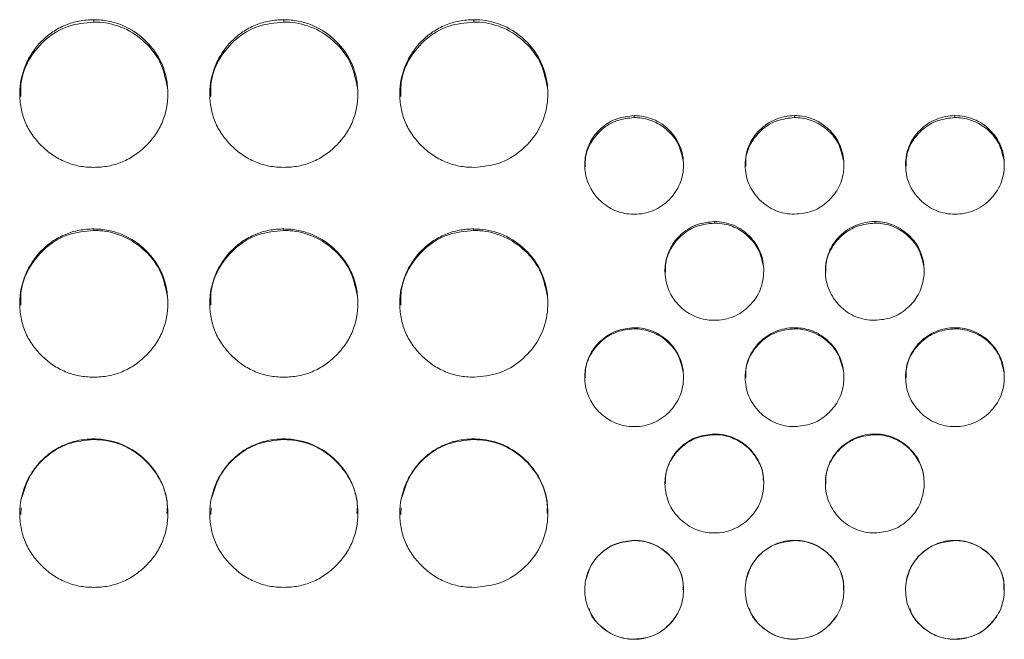
# Model space of a CAD drawing. Units: millimetres. Extents: x 3328 to 3625, y 1837 to 2053.
# Drawn here: x 3398 to 3402, y 1965 to 1967 of the extents above; entities that cross this region are included whole.
import ezdxf

# ---------------------------------------------------------------- set-up
doc = ezdxf.new("R2010")
doc.units = ezdxf.units.MM
doc.layers.add('Греерс', color=7, linetype='Continuous', lineweight=15)

# ---------------------------------------------------------------- blocks, each defined once
blk = doc.blocks.new('ЗВ-150В_спереди')
at = {"layer": 'Греерс', "color": 7, "linetype": 'Continuous', "lineweight": 15}
for p, q in [((-462.05, 180.236), (-462.05, 180.141)), ((-454.35, 180.236), (-454.35, 180.141)), ((-446.65, 180.236), (-446.65, 180.141)), ((-440.15, 176.352), (-440.15, 176.272)), ((-433.65, 176.352), (-433.65, 176.272)), ((-427.15, 176.352), (-427.15, 176.272)), ((-436.9, 172.06), (-436.9, 171.998)), ((-430.4, 172.06), (-430.4, 171.998)), ((-462.05, 171.761), (-462.05, 171.699)), ((-454.35, 171.761), (-454.35, 171.699)), ((-446.65, 171.761), (-446.65, 171.699)), ((-440.15, 167.762), (-440.15, 167.716)), ((-433.65, 167.762), (-433.65, 167.716)), ((-427.15, 167.762), (-427.15, 167.716)), ((-462.05, 163.258), (-462.05, 163.23)), ((-454.35, 163.258), (-454.35, 163.23)), ((-446.65, 163.258), (-446.65, 163.23)), ((-436.9, 163.458), (-436.9, 163.43)), ((-430.4, 163.458), (-430.4, 163.43)), ((-464.997, 160.473), (-465.008, 160.203)), ((-457.297, 160.473), (-457.308, 160.203)), ((-449.597, 160.473), (-449.608, 160.203)), ((-440.15, 159.151), (-440.15, 159.14)), ((-433.65, 159.151), (-433.65, 159.14)), ((-427.15, 159.151), (-427.15, 159.14)), ((-440.15, 155.148), (-440.15, 155.143)), ((-433.65, 155.148), (-433.65, 155.143)), ((-427.15, 155.148), (-427.15, 155.143))]:
    blk.add_line(p, q, dxfattribs=at)
for points, knots in [([(-462.05, 180.236), (-462.249, 180.236), (-462.444, 180.219), (-462.829, 180.148), (-463.02, 180.092), (-463.384, 179.941), (-463.556, 179.848), (-463.88, 179.629), (-464.034, 179.501), (-464.309, 179.223), (-464.432, 179.071), (-464.649, 178.743), (-464.741, 178.568), (-464.965, 178.028), (-465.046, 177.636), (-465.052, 177.052), (-465.035, 176.854), (-464.961, 176.469), (-464.906, 176.283), (-464.756, 175.922), (-464.659, 175.747), (-464.438, 175.424), (-464.312, 175.274), (-464.032, 174.995), (-463.88, 174.869), (-463.557, 174.649), (-463.383, 174.553), (-463.019, 174.4), (-462.831, 174.345), (-462.446, 174.274), (-462.248, 174.257), (-462.05, 174.257)], [0, 0, 0, 0, 0.0625, 0.0625, 0.125, 0.125, 0.1875, 0.1875, 0.25, 0.25, 0.3125, 0.3125, 0.375, 0.375, 0.5, 0.5, 0.5625, 0.5625, 0.625, 0.625, 0.6875, 0.6875, 0.75, 0.75, 0.8125, 0.8125, 0.875, 0.875, 0.9375, 0.9375, 1, 1, 1, 1]), ([(-462.05, 180.141), (-462.404, 180.109), (-463.104, 180.046), (-464.005, 179.498), (-464.654, 178.727), (-465.019, 177.9), (-465.011, 177.348), (-465.008, 177.132)], [0, 0, 0, 0, 0.223669, 0.4417239, 0.649474, 0.863179, 1, 1, 1, 1]), ([(-462.05, 174.257), (-461.851, 174.257), (-461.656, 174.274), (-461.271, 174.346), (-461.079, 174.401), (-460.715, 174.553), (-460.544, 174.647), (-460.22, 174.868), (-460.067, 174.996), (-459.789, 175.274), (-459.662, 175.423), (-459.439, 175.748), (-459.344, 175.921), (-459.122, 176.46), (-459.051, 176.855), (-459.05, 177.442), (-459.067, 177.64), (-459.138, 178.024), (-459.192, 178.21), (-459.342, 178.569), (-459.439, 178.744), (-459.66, 179.067), (-459.785, 179.218), (-460.204, 179.638), (-460.531, 179.86), (-461.08, 180.086), (-461.268, 180.142), (-461.653, 180.217), (-461.852, 180.236), (-462.05, 180.236)], [0, 0, 0, 0, 0.0625, 0.0625, 0.125, 0.125, 0.1875, 0.1875, 0.25, 0.25, 0.3125, 0.3125, 0.375, 0.375, 0.5, 0.5, 0.5625, 0.5625, 0.625, 0.625, 0.6875, 0.6875, 0.75, 0.75, 0.875, 0.875, 0.9375, 0.9375, 1, 1, 1, 1]), ([(-459.072, 177.532), (-459.151, 177.887), (-459.3, 178.55), (-459.958, 179.367), (-460.793, 179.94), (-461.556, 180.129), (-461.97, 180.139), (-462.05, 180.141)], [0, 0, 0, 0, 0.2503423, 0.4681329, 0.7122686, 0.944544, 1, 1, 1, 1]), ([(-454.35, 180.236), (-454.549, 180.236), (-454.744, 180.219), (-455.129, 180.148), (-455.32, 180.092), (-455.684, 179.941), (-455.856, 179.848), (-456.18, 179.629), (-456.334, 179.501), (-456.609, 179.223), (-456.732, 179.071), (-456.949, 178.743), (-457.041, 178.568), (-457.265, 178.028), (-457.346, 177.636), (-457.352, 177.052), (-457.335, 176.854), (-457.261, 176.469), (-457.206, 176.283), (-457.056, 175.922), (-456.959, 175.747), (-456.738, 175.424), (-456.612, 175.274), (-456.332, 174.995), (-456.18, 174.869), (-455.857, 174.649), (-455.683, 174.553), (-455.319, 174.4), (-455.131, 174.345), (-454.746, 174.274), (-454.548, 174.257), (-454.35, 174.257)], [0, 0, 0, 0, 0.0625, 0.0625, 0.125, 0.125, 0.1875, 0.1875, 0.25, 0.25, 0.3125, 0.3125, 0.375, 0.375, 0.5, 0.5, 0.5625, 0.5625, 0.625, 0.625, 0.6875, 0.6875, 0.75, 0.75, 0.8125, 0.8125, 0.875, 0.875, 0.9375, 0.9375, 1, 1, 1, 1]), ([(-454.35, 180.141), (-454.704, 180.109), (-455.404, 180.046), (-456.305, 179.498), (-456.954, 178.727), (-457.319, 177.9), (-457.311, 177.348), (-457.308, 177.132)], [0, 0, 0, 0, 0.223669, 0.441719, 0.649473, 0.863179, 1, 1, 1, 1]), ([(-454.35, 174.257), (-454.151, 174.257), (-453.956, 174.274), (-453.571, 174.346), (-453.379, 174.401), (-453.015, 174.553), (-452.844, 174.647), (-452.52, 174.868), (-452.367, 174.996), (-452.089, 175.274), (-451.962, 175.423), (-451.739, 175.748), (-451.644, 175.921), (-451.422, 176.46), (-451.351, 176.855), (-451.35, 177.442), (-451.367, 177.64), (-451.438, 178.024), (-451.492, 178.21), (-451.642, 178.569), (-451.739, 178.744), (-451.96, 179.067), (-452.085, 179.218), (-452.504, 179.638), (-452.831, 179.86), (-453.38, 180.086), (-453.568, 180.142), (-453.953, 180.217), (-454.152, 180.236), (-454.35, 180.236)], [0, 0, 0, 0, 0.0625, 0.0625, 0.125, 0.125, 0.1875, 0.1875, 0.25, 0.25, 0.3125, 0.3125, 0.375, 0.375, 0.5, 0.5, 0.5625, 0.5625, 0.625, 0.625, 0.6875, 0.6875, 0.75, 0.75, 0.875, 0.875, 0.9375, 0.9375, 1, 1, 1, 1]), ([(-451.372, 177.532), (-451.451, 177.887), (-451.6, 178.55), (-452.258, 179.367), (-453.093, 179.94), (-453.856, 180.129), (-454.27, 180.139), (-454.35, 180.141)], [0, 0, 0, 0, 0.250342, 0.468133, 0.712268, 0.944537, 1, 1, 1, 1]), ([(-446.65, 180.236), (-446.849, 180.236), (-447.044, 180.219), (-447.429, 180.148), (-447.62, 180.092), (-447.984, 179.941), (-448.156, 179.848), (-448.48, 179.629), (-448.634, 179.501), (-448.909, 179.223), (-449.032, 179.071), (-449.249, 178.743), (-449.341, 178.568), (-449.565, 178.028), (-449.646, 177.636), (-449.652, 177.052), (-449.635, 176.854), (-449.561, 176.469), (-449.506, 176.283), (-449.356, 175.922), (-449.259, 175.747), (-449.038, 175.424), (-448.912, 175.274), (-448.632, 174.995), (-448.48, 174.869), (-448.157, 174.649), (-447.983, 174.553), (-447.619, 174.4), (-447.431, 174.345), (-447.046, 174.274), (-446.848, 174.257), (-446.65, 174.257)], [0, 0, 0, 0, 0.0625, 0.0625, 0.125, 0.125, 0.1875, 0.1875, 0.25, 0.25, 0.3125, 0.3125, 0.375, 0.375, 0.5, 0.5, 0.5625, 0.5625, 0.625, 0.625, 0.6875, 0.6875, 0.75, 0.75, 0.8125, 0.8125, 0.875, 0.875, 0.9375, 0.9375, 1, 1, 1, 1]), ([(-446.65, 180.141), (-447.004, 180.109), (-447.704, 180.046), (-448.605, 179.498), (-449.254, 178.727), (-449.619, 177.9), (-449.611, 177.348), (-449.608, 177.132)], [0, 0, 0, 0, 0.223669, 0.441719, 0.649473, 0.863179, 1, 1, 1, 1]), ([(-446.65, 174.257), (-446.301, 174.288), (-445.611, 174.347), (-444.727, 174.891), (-444.03, 175.654), (-443.657, 176.607), (-443.619, 177.655), (-443.91, 178.629), (-444.552, 179.457), (-445.394, 180.034), (-446.156, 180.224), (-446.57, 180.234), (-446.65, 180.236)], [0, 0, 0, 0, 0.110214, 0.218324, 0.321931, 0.436828, 0.537704, 0.654167, 0.755115, 0.867725, 0.974526, 1, 1, 1, 1]), ([(-443.672, 177.532), (-443.751, 177.887), (-443.9, 178.55), (-444.558, 179.367), (-445.393, 179.94), (-446.156, 180.129), (-446.57, 180.139), (-446.65, 180.141)], [0, 0, 0, 0, 0.250342, 0.468132, 0.712262, 0.944537, 1, 1, 1, 1]), ([(-440.15, 176.352), (-440.386, 176.328), (-440.854, 176.279), (-441.459, 175.912), (-441.915, 175.39), (-442.152, 174.754), (-442.168, 174.06), (-441.964, 173.409), (-441.526, 172.862), (-440.961, 172.476), (-440.458, 172.365), (-440.191, 172.361), (-440.15, 172.36)], [0, 0, 0, 0, 0.112349, 0.222681, 0.329394, 0.440392, 0.541176, 0.658835, 0.759509, 0.872258, 0.980492, 1, 1, 1, 1]), ([(-440.15, 176.272), (-440.387, 176.248), (-440.856, 176.199), (-441.464, 175.831), (-441.912, 175.308), (-442.14, 174.759), (-442.131, 174.408), (-442.128, 174.288)], [0, 0, 0, 0, 0.226306, 0.448456, 0.662854, 0.884861, 1, 1, 1, 1]), ([(-440.15, 172.36), (-440.018, 172.36), (-439.887, 172.371), (-439.631, 172.419), (-439.504, 172.456), (-439.261, 172.557), (-439.146, 172.62), (-438.931, 172.768), (-438.828, 172.853), (-438.643, 173.038), (-438.558, 173.138), (-438.409, 173.355), (-438.346, 173.471), (-438.198, 173.83), (-438.151, 174.094), (-438.15, 174.486), (-438.162, 174.618), (-438.209, 174.874), (-438.245, 174.999), (-438.345, 175.238), (-438.41, 175.355), (-438.557, 175.571), (-438.64, 175.672), (-438.919, 175.952), (-439.137, 176.1), (-439.626, 176.302), (-439.885, 176.351), (-440.15, 176.352)], [0, 0, 0, 0, 0.0625, 0.0625, 0.125, 0.125, 0.1875, 0.1875, 0.25, 0.25, 0.3125, 0.3125, 0.375, 0.375, 0.5, 0.5, 0.5625, 0.5625, 0.625, 0.625, 0.6875, 0.6875, 0.75, 0.75, 0.875, 0.875, 1, 1, 1, 1]), ([(-438.167, 174.545), (-438.222, 174.782), (-438.325, 175.224), (-438.768, 175.767), (-439.328, 176.145), (-439.832, 176.265), (-440.102, 176.271), (-440.15, 176.272)], [0, 0, 0, 0, 0.252458, 0.471006, 0.716831, 0.949852, 1, 1, 1, 1]), ([(-433.65, 176.352), (-433.783, 176.351), (-433.913, 176.338), (-434.169, 176.287), (-434.296, 176.249), (-434.539, 176.149), (-434.654, 176.087), (-434.871, 175.942), (-434.974, 175.858), (-435.16, 175.673), (-435.243, 175.573), (-435.391, 175.357), (-435.455, 175.241), (-435.604, 174.881), (-435.651, 174.617), (-435.65, 174.225), (-435.638, 174.093), (-435.591, 173.837), (-435.555, 173.712), (-435.454, 173.473), (-435.39, 173.356), (-435.242, 173.14), (-435.158, 173.039), (-434.879, 172.76), (-434.663, 172.609), (-434.174, 172.405), (-433.915, 172.36), (-433.65, 172.36)], [0, 0, 0, 0, 0.0625, 0.0625, 0.125, 0.125, 0.1875, 0.1875, 0.25, 0.25, 0.3125, 0.3125, 0.375, 0.375, 0.5, 0.5, 0.5625, 0.5625, 0.625, 0.625, 0.6875, 0.6875, 0.75, 0.75, 0.875, 0.875, 1, 1, 1, 1]), ([(-433.65, 176.272), (-433.887, 176.248), (-434.356, 176.199), (-434.964, 175.831), (-435.413, 175.308), (-435.64, 174.759), (-435.631, 174.408), (-435.628, 174.288)], [0, 0, 0, 0, 0.226305, 0.448455, 0.662858, 0.884861, 1, 1, 1, 1]), ([(-433.65, 172.36), (-433.412, 172.381), (-432.947, 172.423), (-432.355, 172.794), (-431.894, 173.306), (-431.652, 173.945), (-431.631, 174.644), (-431.832, 175.294), (-432.264, 175.843), (-432.828, 176.224), (-433.332, 176.345), (-433.602, 176.351), (-433.65, 176.352)], [0, 0, 0, 0, 0.112987, 0.220617, 0.32493, 0.439295, 0.540185, 0.657046, 0.75778, 0.870543, 0.977087, 1, 1, 1, 1]), ([(-431.667, 174.545), (-431.722, 174.782), (-431.825, 175.224), (-432.268, 175.767), (-432.828, 176.145), (-433.332, 176.265), (-433.602, 176.271), (-433.65, 176.272)], [0, 0, 0, 0, 0.252457, 0.471012, 0.716839, 0.949852, 1, 1, 1, 1]), ([(-427.15, 176.352), (-427.283, 176.351), (-427.413, 176.338), (-427.669, 176.287), (-427.796, 176.249), (-428.039, 176.149), (-428.154, 176.087), (-428.371, 175.942), (-428.474, 175.858), (-428.66, 175.673), (-428.743, 175.573), (-428.891, 175.357), (-428.955, 175.241), (-429.104, 174.881), (-429.151, 174.617), (-429.15, 174.225), (-429.138, 174.093), (-429.091, 173.837), (-429.055, 173.712), (-428.954, 173.473), (-428.89, 173.356), (-428.742, 173.14), (-428.658, 173.039), (-428.379, 172.76), (-428.163, 172.609), (-427.674, 172.405), (-427.415, 172.36), (-427.15, 172.36)], [0, 0, 0, 0, 0.0625, 0.0625, 0.125, 0.125, 0.1875, 0.1875, 0.25, 0.25, 0.3125, 0.3125, 0.375, 0.375, 0.5, 0.5, 0.5625, 0.5625, 0.625, 0.625, 0.6875, 0.6875, 0.75, 0.75, 0.875, 0.875, 1, 1, 1, 1]), ([(-427.15, 176.272), (-427.387, 176.248), (-427.856, 176.199), (-428.464, 175.831), (-428.913, 175.308), (-429.14, 174.759), (-429.131, 174.408), (-429.128, 174.288)], [0, 0, 0, 0, 0.2263146, 0.4484552, 0.6628583, 0.884861, 1, 1, 1, 1]), ([(-427.15, 172.36), (-427.018, 172.36), (-426.888, 172.371), (-426.631, 172.419), (-426.504, 172.456), (-426.261, 172.557), (-426.146, 172.62), (-425.931, 172.768), (-425.828, 172.853), (-425.643, 173.038), (-425.558, 173.138), (-425.409, 173.355), (-425.346, 173.471), (-425.198, 173.83), (-425.151, 174.094), (-425.15, 174.486), (-425.162, 174.618), (-425.209, 174.874), (-425.245, 174.999), (-425.345, 175.238), (-425.41, 175.355), (-425.557, 175.571), (-425.64, 175.672), (-425.919, 175.952), (-426.137, 176.1), (-426.626, 176.302), (-426.885, 176.351), (-427.15, 176.352)], [0, 0, 0, 0, 0.0625, 0.0625, 0.125, 0.125, 0.1875, 0.1875, 0.25, 0.25, 0.3125, 0.3125, 0.375, 0.375, 0.5, 0.5, 0.5625, 0.5625, 0.625, 0.625, 0.6875, 0.6875, 0.75, 0.75, 0.875, 0.875, 1, 1, 1, 1]), ([(-425.167, 174.545), (-425.222, 174.782), (-425.325, 175.224), (-425.768, 175.767), (-426.328, 176.145), (-426.832, 176.265), (-427.102, 176.271), (-427.15, 176.272)], [0, 0, 0, 0, 0.252457, 0.471012, 0.716839, 0.949852, 1, 1, 1, 1]), ([(-436.9, 172.06), (-437.136, 172.036), (-437.604, 171.988), (-438.209, 171.62), (-438.665, 171.097), (-438.902, 170.46), (-438.918, 169.764), (-438.714, 169.113), (-438.276, 168.565), (-437.711, 168.178), (-437.208, 168.067), (-436.941, 168.063), (-436.9, 168.062)], [0, 0, 0, 0, 0.112349, 0.222681, 0.329395, 0.440392, 0.541176, 0.658835, 0.759509, 0.872258, 0.980492, 1, 1, 1, 1]), ([(-436.9, 171.998), (-437.137, 171.974), (-437.606, 171.925), (-438.214, 171.556), (-438.663, 171.032), (-438.89, 170.482), (-438.881, 170.13), (-438.878, 170.01)], [0, 0, 0, 0, 0.226305, 0.448455, 0.662858, 0.88486, 1, 1, 1, 1]), ([(-436.9, 168.062), (-436.768, 168.062), (-436.637, 168.073), (-436.381, 168.121), (-436.254, 168.158), (-436.011, 168.259), (-435.896, 168.323), (-435.681, 168.47), (-435.578, 168.556), (-435.393, 168.741), (-435.308, 168.841), (-435.159, 169.058), (-435.096, 169.174), (-434.948, 169.534), (-434.901, 169.799), (-434.9, 170.191), (-434.912, 170.323), (-434.959, 170.58), (-434.995, 170.705), (-435.095, 170.945), (-435.16, 171.062), (-435.307, 171.278), (-435.39, 171.379), (-435.669, 171.66), (-435.887, 171.808), (-436.376, 172.011), (-436.635, 172.06), (-436.9, 172.06)], [0, 0, 0, 0, 0.0625, 0.0625, 0.125, 0.125, 0.1875, 0.1875, 0.25, 0.25, 0.3125, 0.3125, 0.375, 0.375, 0.5, 0.5, 0.5625, 0.5625, 0.625, 0.625, 0.6875, 0.6875, 0.75, 0.75, 0.875, 0.875, 1, 1, 1, 1]), ([(-434.916, 170.266), (-434.972, 170.504), (-435.075, 170.947), (-435.518, 171.492), (-436.078, 171.87), (-436.582, 171.991), (-436.852, 171.997), (-436.9, 171.998)], [0, 0, 0, 0, 0.252875, 0.471301, 0.716988, 0.94988, 1, 1, 1, 1]), ([(-430.4, 172.06), (-430.533, 172.059), (-430.663, 172.046), (-430.919, 171.996), (-431.046, 171.958), (-431.289, 171.857), (-431.404, 171.795), (-431.621, 171.65), (-431.724, 171.565), (-431.91, 171.381), (-431.993, 171.28), (-432.141, 171.063), (-432.205, 170.947), (-432.354, 170.587), (-432.401, 170.322), (-432.4, 169.93), (-432.388, 169.798), (-432.341, 169.541), (-432.305, 169.416), (-432.204, 169.176), (-432.14, 169.059), (-431.992, 168.843), (-431.908, 168.742), (-431.629, 168.462), (-431.413, 168.311), (-430.924, 168.106), (-430.665, 168.062), (-430.4, 168.062)], [0, 0, 0, 0, 0.0625, 0.0625, 0.125, 0.125, 0.1875, 0.1875, 0.25, 0.25, 0.3125, 0.3125, 0.375, 0.375, 0.5, 0.5, 0.5625, 0.5625, 0.625, 0.625, 0.6875, 0.6875, 0.75, 0.75, 0.875, 0.875, 1, 1, 1, 1]), ([(-430.4, 171.998), (-430.637, 171.974), (-431.106, 171.925), (-431.714, 171.556), (-432.163, 171.032), (-432.39, 170.482), (-432.381, 170.13), (-432.378, 170.01)], [0, 0, 0, 0, 0.226314, 0.448455, 0.662858, 0.88486, 1, 1, 1, 1]), ([(-430.4, 168.062), (-430.162, 168.083), (-429.697, 168.125), (-429.105, 168.497), (-428.644, 169.009), (-428.402, 169.649), (-428.381, 170.35), (-428.582, 171), (-429.014, 171.551), (-429.578, 171.932), (-430.082, 172.053), (-430.352, 172.059), (-430.4, 172.06)], [0, 0, 0, 0, 0.112987, 0.220617, 0.32493, 0.439295, 0.540185, 0.657046, 0.75778, 0.870543, 0.977087, 1, 1, 1, 1]), ([(-428.416, 170.266), (-428.472, 170.504), (-428.575, 170.947), (-429.018, 171.492), (-429.578, 171.87), (-430.082, 171.991), (-430.352, 171.997), (-430.4, 171.998)], [0, 0, 0, 0, 0.252876, 0.471309, 0.716997, 0.94988, 1, 1, 1, 1]), ([(-462.05, 171.761), (-462.249, 171.76), (-462.444, 171.743), (-462.829, 171.672), (-463.02, 171.616), (-463.384, 171.465), (-463.556, 171.371), (-463.88, 171.15), (-464.034, 171.023), (-464.309, 170.743), (-464.432, 170.591), (-464.649, 170.262), (-464.741, 170.086), (-464.965, 169.544), (-465.046, 169.15), (-465.052, 168.564), (-465.035, 168.366), (-464.961, 167.98), (-464.906, 167.792), (-464.756, 167.43), (-464.659, 167.255), (-464.438, 166.931), (-464.312, 166.78), (-464.032, 166.501), (-463.88, 166.374), (-463.557, 166.153), (-463.383, 166.057), (-463.019, 165.904), (-462.831, 165.849), (-462.446, 165.777), (-462.248, 165.761), (-462.05, 165.761)], [0, 0, 0, 0, 0.0625, 0.0625, 0.125, 0.125, 0.1875, 0.1875, 0.25, 0.25, 0.3125, 0.3125, 0.375, 0.375, 0.5, 0.5, 0.5625, 0.5625, 0.625, 0.625, 0.6875, 0.6875, 0.75, 0.75, 0.8125, 0.8125, 0.875, 0.875, 0.9375, 0.9375, 1, 1, 1, 1]), ([(-462.05, 171.699), (-462.404, 171.667), (-463.104, 171.604), (-464.005, 171.054), (-464.654, 170.279), (-465.019, 169.449), (-465.011, 168.895), (-465.008, 168.679)], [0, 0, 0, 0, 0.22368, 0.441746, 0.649506, 0.863222, 1, 1, 1, 1]), ([(-462.05, 165.761), (-461.851, 165.761), (-461.656, 165.777), (-461.271, 165.849), (-461.079, 165.905), (-460.715, 166.057), (-460.544, 166.152), (-460.22, 166.374), (-460.067, 166.502), (-459.789, 166.78), (-459.662, 166.93), (-459.439, 167.256), (-459.344, 167.43), (-459.122, 167.97), (-459.051, 168.367), (-459.05, 168.955), (-459.067, 169.154), (-459.138, 169.539), (-459.192, 169.726), (-459.342, 170.087), (-459.439, 170.262), (-459.66, 170.587), (-459.785, 170.738), (-460.204, 171.16), (-460.531, 171.383), (-461.08, 171.61), (-461.268, 171.666), (-461.653, 171.742), (-461.852, 171.76), (-462.05, 171.761)], [0, 0, 0, 0, 0.0625, 0.0625, 0.125, 0.125, 0.1875, 0.1875, 0.25, 0.25, 0.3125, 0.3125, 0.375, 0.375, 0.5, 0.5, 0.5625, 0.5625, 0.625, 0.625, 0.6875, 0.6875, 0.75, 0.75, 0.875, 0.875, 0.9375, 0.9375, 1, 1, 1, 1]), ([(-459.071, 169.076), (-459.15, 169.434), (-459.3, 170.1), (-459.958, 170.922), (-460.793, 171.497), (-461.556, 171.687), (-461.97, 171.698), (-462.05, 171.699)], [0, 0, 0, 0, 0.251022, 0.468614, 0.712529, 0.944594, 1, 1, 1, 1]), ([(-454.35, 171.761), (-454.549, 171.76), (-454.744, 171.743), (-455.129, 171.672), (-455.32, 171.616), (-455.684, 171.465), (-455.856, 171.371), (-456.18, 171.15), (-456.334, 171.023), (-456.609, 170.743), (-456.732, 170.591), (-456.949, 170.262), (-457.041, 170.086), (-457.265, 169.544), (-457.346, 169.15), (-457.352, 168.564), (-457.335, 168.366), (-457.261, 167.98), (-457.206, 167.792), (-457.056, 167.43), (-456.959, 167.255), (-456.738, 166.931), (-456.612, 166.78), (-456.332, 166.501), (-456.18, 166.374), (-455.857, 166.153), (-455.683, 166.057), (-455.319, 165.904), (-455.131, 165.849), (-454.746, 165.777), (-454.548, 165.761), (-454.35, 165.761)], [0, 0, 0, 0, 0.0625, 0.0625, 0.125, 0.125, 0.1875, 0.1875, 0.25, 0.25, 0.3125, 0.3125, 0.375, 0.375, 0.5, 0.5, 0.5625, 0.5625, 0.625, 0.625, 0.6875, 0.6875, 0.75, 0.75, 0.8125, 0.8125, 0.875, 0.875, 0.9375, 0.9375, 1, 1, 1, 1]), ([(-454.35, 171.699), (-454.704, 171.667), (-455.404, 171.604), (-456.305, 171.054), (-456.954, 170.279), (-457.319, 169.449), (-457.311, 168.895), (-457.308, 168.679)], [0, 0, 0, 0, 0.22368, 0.441741, 0.649506, 0.863222, 1, 1, 1, 1]), ([(-454.35, 165.761), (-454.151, 165.761), (-453.956, 165.777), (-453.571, 165.849), (-453.379, 165.905), (-453.015, 166.057), (-452.844, 166.152), (-452.52, 166.374), (-452.367, 166.502), (-452.089, 166.78), (-451.962, 166.93), (-451.739, 167.256), (-451.644, 167.43), (-451.422, 167.97), (-451.351, 168.367), (-451.35, 168.955), (-451.367, 169.154), (-451.438, 169.539), (-451.492, 169.726), (-451.642, 170.087), (-451.739, 170.262), (-451.96, 170.587), (-452.085, 170.738), (-452.504, 171.16), (-452.831, 171.383), (-453.38, 171.61), (-453.568, 171.666), (-453.953, 171.742), (-454.152, 171.76), (-454.35, 171.761)], [0, 0, 0, 0, 0.0625, 0.0625, 0.125, 0.125, 0.1875, 0.1875, 0.25, 0.25, 0.3125, 0.3125, 0.375, 0.375, 0.5, 0.5, 0.5625, 0.5625, 0.625, 0.625, 0.6875, 0.6875, 0.75, 0.75, 0.875, 0.875, 0.9375, 0.9375, 1, 1, 1, 1]), ([(-451.371, 169.076), (-451.45, 169.434), (-451.6, 170.1), (-452.258, 170.922), (-453.093, 171.497), (-453.856, 171.687), (-454.27, 171.698), (-454.35, 171.699)], [0, 0, 0, 0, 0.251022, 0.468614, 0.712529, 0.944587, 1, 1, 1, 1]), ([(-446.65, 171.761), (-446.849, 171.76), (-447.044, 171.743), (-447.429, 171.672), (-447.62, 171.616), (-447.984, 171.465), (-448.156, 171.371), (-448.48, 171.15), (-448.634, 171.023), (-448.909, 170.743), (-449.032, 170.591), (-449.249, 170.262), (-449.341, 170.086), (-449.565, 169.544), (-449.646, 169.15), (-449.652, 168.564), (-449.635, 168.366), (-449.561, 167.98), (-449.506, 167.792), (-449.356, 167.43), (-449.259, 167.255), (-449.038, 166.931), (-448.912, 166.78), (-448.632, 166.501), (-448.48, 166.374), (-448.157, 166.153), (-447.983, 166.057), (-447.619, 165.904), (-447.431, 165.849), (-447.046, 165.777), (-446.848, 165.761), (-446.65, 165.761)], [0, 0, 0, 0, 0.0625, 0.0625, 0.125, 0.125, 0.1875, 0.1875, 0.25, 0.25, 0.3125, 0.3125, 0.375, 0.375, 0.5, 0.5, 0.5625, 0.5625, 0.625, 0.625, 0.6875, 0.6875, 0.75, 0.75, 0.8125, 0.8125, 0.875, 0.875, 0.9375, 0.9375, 1, 1, 1, 1]), ([(-446.65, 171.699), (-447.004, 171.667), (-447.704, 171.604), (-448.605, 171.054), (-449.254, 170.279), (-449.619, 169.449), (-449.611, 168.895), (-449.608, 168.679)], [0, 0, 0, 0, 0.22368, 0.441741, 0.649506, 0.863222, 1, 1, 1, 1]), ([(-446.65, 165.761), (-446.301, 165.791), (-445.611, 165.851), (-444.727, 166.396), (-444.03, 167.161), (-443.657, 168.117), (-443.619, 169.169), (-443.91, 170.147), (-444.552, 170.978), (-445.394, 171.558), (-446.156, 171.749), (-446.57, 171.759), (-446.65, 171.761)], [0, 0, 0, 0, 0.110214, 0.218324, 0.321931, 0.436828, 0.537704, 0.654167, 0.755115, 0.867725, 0.974526, 1, 1, 1, 1]), ([(-443.671, 169.076), (-443.75, 169.434), (-443.9, 170.1), (-444.558, 170.922), (-445.393, 171.497), (-446.156, 171.687), (-446.57, 171.698), (-446.65, 171.699)], [0, 0, 0, 0, 0.251022, 0.468614, 0.712523, 0.944587, 1, 1, 1, 1]), ([(-440.15, 167.762), (-440.386, 167.737), (-440.854, 167.689), (-441.459, 167.32), (-441.915, 166.797), (-442.152, 166.159), (-442.168, 165.462), (-441.964, 164.81), (-441.526, 164.262), (-440.961, 163.875), (-440.458, 163.763), (-440.191, 163.759), (-440.15, 163.758)], [0, 0, 0, 0, 0.112349, 0.222681, 0.329394, 0.440392, 0.541176, 0.658835, 0.759508, 0.872258, 0.980492, 1, 1, 1, 1]), ([(-440.15, 167.716), (-440.387, 167.692), (-440.856, 167.643), (-441.464, 167.274), (-441.912, 166.749), (-442.14, 166.198), (-442.131, 165.846), (-442.128, 165.726)], [0, 0, 0, 0, 0.22633, 0.448504, 0.662924, 0.884955, 1, 1, 1, 1]), ([(-440.15, 163.758), (-440.018, 163.758), (-439.887, 163.769), (-439.631, 163.817), (-439.504, 163.854), (-439.261, 163.956), (-439.146, 164.019), (-438.931, 164.167), (-438.828, 164.253), (-438.643, 164.438), (-438.558, 164.538), (-438.409, 164.755), (-438.346, 164.872), (-438.198, 165.232), (-438.151, 165.497), (-438.15, 165.89), (-438.162, 166.022), (-438.209, 166.28), (-438.245, 166.404), (-438.345, 166.645), (-438.41, 166.762), (-438.557, 166.978), (-438.64, 167.079), (-438.919, 167.36), (-439.137, 167.509), (-439.626, 167.712), (-439.885, 167.761), (-440.15, 167.762)], [0, 0, 0, 0, 0.0625, 0.0625, 0.125, 0.125, 0.1875, 0.1875, 0.25, 0.25, 0.3125, 0.3125, 0.375, 0.375, 0.5, 0.5, 0.5625, 0.5625, 0.625, 0.625, 0.6875, 0.6875, 0.75, 0.75, 0.875, 0.875, 1, 1, 1, 1]), ([(-438.166, 165.981), (-438.221, 166.22), (-438.325, 166.664), (-438.768, 167.209), (-439.328, 167.588), (-439.832, 167.709), (-440.102, 167.715), (-440.15, 167.716)], [0, 0, 0, 0, 0.253292, 0.471595, 0.717146, 0.949908, 1, 1, 1, 1]), ([(-433.65, 167.762), (-433.783, 167.761), (-433.913, 167.748), (-434.169, 167.697), (-434.296, 167.659), (-434.539, 167.558), (-434.654, 167.496), (-434.871, 167.351), (-434.974, 167.266), (-435.16, 167.081), (-435.243, 166.98), (-435.391, 166.763), (-435.455, 166.647), (-435.604, 166.286), (-435.651, 166.021), (-435.65, 165.629), (-435.638, 165.496), (-435.591, 165.239), (-435.555, 165.114), (-435.454, 164.874), (-435.39, 164.757), (-435.242, 164.54), (-435.158, 164.439), (-434.879, 164.159), (-434.663, 164.008), (-434.174, 163.803), (-433.915, 163.758), (-433.65, 163.758)], [0, 0, 0, 0, 0.0625, 0.0625, 0.125, 0.125, 0.1875, 0.1875, 0.25, 0.25, 0.3125, 0.3125, 0.375, 0.375, 0.5, 0.5, 0.5625, 0.5625, 0.625, 0.625, 0.6875, 0.6875, 0.75, 0.75, 0.875, 0.875, 1, 1, 1, 1]), ([(-433.65, 167.716), (-433.887, 167.692), (-434.356, 167.643), (-434.964, 167.274), (-435.413, 166.749), (-435.64, 166.198), (-435.631, 165.846), (-435.628, 165.726)], [0, 0, 0, 0, 0.2263293, 0.4485022, 0.6629282, 0.8849549, 1, 1, 1, 1]), ([(-433.65, 163.758), (-433.412, 163.78), (-432.947, 163.821), (-432.355, 164.193), (-431.894, 164.706), (-431.652, 165.347), (-431.631, 166.049), (-431.832, 166.7), (-432.264, 167.252), (-432.828, 167.633), (-433.332, 167.754), (-433.602, 167.761), (-433.65, 167.762)], [0, 0, 0, 0, 0.112987, 0.220617, 0.32493, 0.439295, 0.540185, 0.657046, 0.75778, 0.870543, 0.977087, 1, 1, 1, 1]), ([(-431.666, 165.981), (-431.721, 166.22), (-431.825, 166.664), (-432.268, 167.209), (-432.828, 167.588), (-433.332, 167.709), (-433.602, 167.715), (-433.65, 167.716)], [0, 0, 0, 0, 0.2532928, 0.4716031, 0.7171552, 0.9499078, 1, 1, 1, 1]), ([(-427.15, 167.762), (-427.283, 167.761), (-427.413, 167.748), (-427.669, 167.697), (-427.796, 167.659), (-428.039, 167.558), (-428.154, 167.496), (-428.371, 167.351), (-428.474, 167.266), (-428.66, 167.081), (-428.743, 166.98), (-428.891, 166.763), (-428.955, 166.647), (-429.104, 166.286), (-429.151, 166.021), (-429.15, 165.629), (-429.138, 165.496), (-429.091, 165.239), (-429.055, 165.114), (-428.954, 164.874), (-428.89, 164.757), (-428.742, 164.54), (-428.658, 164.439), (-428.379, 164.159), (-428.163, 164.008), (-427.674, 163.803), (-427.415, 163.758), (-427.15, 163.758)], [0, 0, 0, 0, 0.0625, 0.0625, 0.125, 0.125, 0.1875, 0.1875, 0.25, 0.25, 0.3125, 0.3125, 0.375, 0.375, 0.5, 0.5, 0.5625, 0.5625, 0.625, 0.625, 0.6875, 0.6875, 0.75, 0.75, 0.875, 0.875, 1, 1, 1, 1]), ([(-427.15, 167.716), (-427.387, 167.692), (-427.856, 167.643), (-428.464, 167.274), (-428.913, 166.749), (-429.14, 166.198), (-429.131, 165.846), (-429.128, 165.726)], [0, 0, 0, 0, 0.226338, 0.448503, 0.662928, 0.884955, 1, 1, 1, 1]), ([(-427.15, 163.758), (-427.018, 163.758), (-426.888, 163.769), (-426.631, 163.817), (-426.504, 163.854), (-426.261, 163.956), (-426.146, 164.019), (-425.931, 164.167), (-425.828, 164.253), (-425.643, 164.438), (-425.558, 164.538), (-425.409, 164.755), (-425.346, 164.872), (-425.198, 165.232), (-425.151, 165.497), (-425.15, 165.89), (-425.162, 166.022), (-425.209, 166.28), (-425.245, 166.404), (-425.345, 166.645), (-425.41, 166.762), (-425.557, 166.978), (-425.64, 167.079), (-425.919, 167.36), (-426.137, 167.509), (-426.626, 167.712), (-426.885, 167.761), (-427.15, 167.762)], [0, 0, 0, 0, 0.0625, 0.0625, 0.125, 0.125, 0.1875, 0.1875, 0.25, 0.25, 0.3125, 0.3125, 0.375, 0.375, 0.5, 0.5, 0.5625, 0.5625, 0.625, 0.625, 0.6875, 0.6875, 0.75, 0.75, 0.875, 0.875, 1, 1, 1, 1]), ([(-425.166, 165.981), (-425.221, 166.22), (-425.325, 166.664), (-425.768, 167.209), (-426.328, 167.588), (-426.832, 167.709), (-427.102, 167.715), (-427.15, 167.716)], [0, 0, 0, 0, 0.2532928, 0.4716031, 0.7171552, 0.9499078, 1, 1, 1, 1]), ([(-462.05, 163.258), (-462.249, 163.257), (-462.444, 163.24), (-462.829, 163.168), (-463.02, 163.113), (-463.384, 162.961), (-463.556, 162.866), (-463.88, 162.646), (-464.034, 162.518), (-464.309, 162.238), (-464.432, 162.085), (-464.649, 161.755), (-464.741, 161.579), (-464.965, 161.036), (-465.046, 160.641), (-465.052, 160.054), (-465.035, 159.856), (-464.961, 159.469), (-464.906, 159.281), (-464.756, 158.919), (-464.659, 158.743), (-464.438, 158.419), (-464.312, 158.268), (-464.032, 157.988), (-463.88, 157.862), (-463.557, 157.64), (-463.383, 157.544), (-463.019, 157.39), (-462.831, 157.335), (-462.446, 157.263), (-462.248, 157.247), (-462.05, 157.247)], [0, 0, 0, 0, 0.0625, 0.0625, 0.125, 0.125, 0.1875, 0.1875, 0.25, 0.25, 0.3125, 0.3125, 0.375, 0.375, 0.5, 0.5, 0.5625, 0.5625, 0.625, 0.625, 0.6875, 0.6875, 0.75, 0.75, 0.8125, 0.8125, 0.875, 0.875, 0.9375, 0.9375, 1, 1, 1, 1]), ([(-462.05, 163.23), (-462.405, 163.198), (-463.105, 163.134), (-463.999, 162.582), (-464.676, 161.811), (-464.877, 161.175), (-464.98, 160.852)], [0, 0, 0, 0, 0.259401, 0.51229, 0.753229, 1, 1, 1, 1]), ([(-462.05, 157.247), (-461.851, 157.247), (-461.656, 157.264), (-461.271, 157.336), (-461.079, 157.392), (-460.715, 157.544), (-460.544, 157.639), (-460.22, 157.861), (-460.067, 157.989), (-459.789, 158.268), (-459.662, 158.418), (-459.439, 158.744), (-459.344, 158.918), (-459.122, 159.46), (-459.051, 159.857), (-459.05, 160.446), (-459.067, 160.646), (-459.138, 161.031), (-459.192, 161.219), (-459.342, 161.58), (-459.439, 161.756), (-459.66, 162.081), (-459.785, 162.233), (-460.204, 162.655), (-460.531, 162.878), (-461.08, 163.107), (-461.268, 163.163), (-461.653, 163.238), (-461.852, 163.257), (-462.05, 163.258)], [0, 0, 0, 0, 0.0625, 0.0625, 0.125, 0.125, 0.1875, 0.1875, 0.25, 0.25, 0.3125, 0.3125, 0.375, 0.375, 0.5, 0.5, 0.5625, 0.5625, 0.625, 0.625, 0.6875, 0.6875, 0.75, 0.75, 0.875, 0.875, 0.9375, 0.9375, 1, 1, 1, 1]), ([(-459.083, 160.239), (-459.074, 160.36), (-459.04, 160.843), (-459.326, 161.626), (-459.951, 162.451), (-460.795, 163.027), (-461.556, 163.218), (-461.97, 163.228), (-462.05, 163.23)], [0, 0, 0, 0, 0.077122, 0.308986, 0.509739, 0.734777, 0.948882, 1, 1, 1, 1]), ([(-454.35, 163.258), (-454.549, 163.257), (-454.744, 163.24), (-455.129, 163.168), (-455.32, 163.113), (-455.684, 162.961), (-455.856, 162.866), (-456.18, 162.646), (-456.334, 162.518), (-456.609, 162.238), (-456.732, 162.085), (-456.949, 161.755), (-457.041, 161.579), (-457.265, 161.036), (-457.346, 160.641), (-457.352, 160.054), (-457.335, 159.856), (-457.261, 159.469), (-457.206, 159.281), (-457.056, 158.919), (-456.959, 158.743), (-456.738, 158.419), (-456.612, 158.268), (-456.332, 157.988), (-456.18, 157.862), (-455.857, 157.64), (-455.683, 157.544), (-455.319, 157.39), (-455.131, 157.335), (-454.746, 157.263), (-454.548, 157.247), (-454.35, 157.247)], [0, 0, 0, 0, 0.0625, 0.0625, 0.125, 0.125, 0.1875, 0.1875, 0.25, 0.25, 0.3125, 0.3125, 0.375, 0.375, 0.5, 0.5, 0.5625, 0.5625, 0.625, 0.625, 0.6875, 0.6875, 0.75, 0.75, 0.8125, 0.8125, 0.875, 0.875, 0.9375, 0.9375, 1, 1, 1, 1]), ([(-454.35, 163.23), (-454.705, 163.198), (-455.405, 163.134), (-456.299, 162.582), (-456.976, 161.811), (-457.178, 161.175), (-457.28, 160.852)], [0, 0, 0, 0, 0.259401, 0.512285, 0.753228, 1, 1, 1, 1]), ([(-454.35, 157.247), (-454.151, 157.247), (-453.956, 157.264), (-453.571, 157.336), (-453.379, 157.392), (-453.015, 157.544), (-452.844, 157.639), (-452.52, 157.861), (-452.367, 157.989), (-452.089, 158.268), (-451.962, 158.418), (-451.739, 158.744), (-451.644, 158.918), (-451.422, 159.46), (-451.351, 159.857), (-451.35, 160.446), (-451.367, 160.646), (-451.438, 161.031), (-451.492, 161.219), (-451.642, 161.58), (-451.739, 161.756), (-451.96, 162.081), (-452.085, 162.233), (-452.504, 162.655), (-452.831, 162.878), (-453.38, 163.107), (-453.568, 163.163), (-453.953, 163.238), (-454.152, 163.257), (-454.35, 163.258)], [0, 0, 0, 0, 0.0625, 0.0625, 0.125, 0.125, 0.1875, 0.1875, 0.25, 0.25, 0.3125, 0.3125, 0.375, 0.375, 0.5, 0.5, 0.5625, 0.5625, 0.625, 0.625, 0.6875, 0.6875, 0.75, 0.75, 0.875, 0.875, 0.9375, 0.9375, 1, 1, 1, 1]), ([(-451.383, 160.239), (-451.374, 160.36), (-451.34, 160.843), (-451.626, 161.626), (-452.251, 162.451), (-453.095, 163.027), (-453.856, 163.218), (-454.27, 163.228), (-454.35, 163.23)], [0, 0, 0, 0, 0.0771217, 0.3089871, 0.5097394, 0.7347771, 0.9488759, 1, 1, 1, 1]), ([(-446.65, 163.258), (-446.849, 163.257), (-447.044, 163.24), (-447.429, 163.168), (-447.62, 163.113), (-447.984, 162.961), (-448.156, 162.866), (-448.48, 162.646), (-448.634, 162.518), (-448.909, 162.238), (-449.032, 162.085), (-449.249, 161.755), (-449.341, 161.579), (-449.565, 161.036), (-449.646, 160.641), (-449.652, 160.054), (-449.635, 159.856), (-449.561, 159.469), (-449.506, 159.281), (-449.356, 158.919), (-449.259, 158.743), (-449.038, 158.419), (-448.912, 158.268), (-448.632, 157.988), (-448.48, 157.862), (-448.157, 157.64), (-447.983, 157.544), (-447.619, 157.39), (-447.431, 157.335), (-447.046, 157.263), (-446.848, 157.247), (-446.65, 157.247)], [0, 0, 0, 0, 0.0625, 0.0625, 0.125, 0.125, 0.1875, 0.1875, 0.25, 0.25, 0.3125, 0.3125, 0.375, 0.375, 0.5, 0.5, 0.5625, 0.5625, 0.625, 0.625, 0.6875, 0.6875, 0.75, 0.75, 0.8125, 0.8125, 0.875, 0.875, 0.9375, 0.9375, 1, 1, 1, 1]), ([(-446.65, 163.23), (-447.005, 163.198), (-447.705, 163.134), (-448.599, 162.582), (-449.276, 161.811), (-449.478, 161.175), (-449.58, 160.852)], [0, 0, 0, 0, 0.259401, 0.512285, 0.753228, 1, 1, 1, 1]), ([(-446.65, 157.247), (-446.301, 157.277), (-445.611, 157.338), (-444.727, 157.883), (-444.03, 158.649), (-443.657, 159.607), (-443.619, 160.661), (-443.91, 161.641), (-444.552, 162.473), (-445.394, 163.054), (-446.156, 163.245), (-446.57, 163.256), (-446.65, 163.258)], [0, 0, 0, 0, 0.110214, 0.218324, 0.321931, 0.436828, 0.537704, 0.654167, 0.755115, 0.867725, 0.974526, 1, 1, 1, 1]), ([(-443.683, 160.239), (-443.674, 160.36), (-443.64, 160.843), (-443.926, 161.626), (-444.551, 162.451), (-445.395, 163.027), (-446.156, 163.218), (-446.57, 163.228), (-446.65, 163.23)], [0, 0, 0, 0, 0.077122, 0.308987, 0.509739, 0.734771, 0.948876, 1, 1, 1, 1]), ([(-436.9, 163.458), (-437.136, 163.433), (-437.604, 163.385), (-438.209, 163.016), (-438.665, 162.492), (-438.902, 161.853), (-438.918, 161.156), (-438.714, 160.504), (-438.276, 159.955), (-437.711, 159.568), (-437.208, 159.456), (-436.941, 159.452), (-436.9, 159.451)], [0, 0, 0, 0, 0.1123489, 0.2226806, 0.3293944, 0.440392, 0.541176, 0.6588352, 0.7595085, 0.8722582, 0.980492, 1, 1, 1, 1]), ([(-436.9, 163.43), (-437.137, 163.405), (-437.606, 163.356), (-438.214, 162.986), (-438.663, 162.461), (-438.89, 161.91), (-438.881, 161.557), (-438.878, 161.437)], [0, 0, 0, 0, 0.226305, 0.448454, 0.662857, 0.88486, 1, 1, 1, 1]), ([(-436.9, 159.451), (-436.768, 159.451), (-436.637, 159.462), (-436.381, 159.51), (-436.254, 159.547), (-436.011, 159.649), (-435.896, 159.712), (-435.681, 159.86), (-435.578, 159.946), (-435.393, 160.131), (-435.308, 160.231), (-435.159, 160.449), (-435.096, 160.565), (-434.948, 160.926), (-434.901, 161.191), (-434.9, 161.584), (-434.912, 161.717), (-434.959, 161.974), (-434.995, 162.099), (-435.095, 162.34), (-435.16, 162.457), (-435.307, 162.674), (-435.39, 162.775), (-435.669, 163.056), (-435.887, 163.205), (-436.376, 163.408), (-436.635, 163.457), (-436.9, 163.458)], [0, 0, 0, 0, 0.0625, 0.0625, 0.125, 0.125, 0.1875, 0.1875, 0.25, 0.25, 0.3125, 0.3125, 0.375, 0.375, 0.5, 0.5, 0.5625, 0.5625, 0.625, 0.625, 0.6875, 0.6875, 0.75, 0.75, 0.875, 0.875, 1, 1, 1, 1]), ([(-434.918, 161.585), (-434.917, 161.621), (-434.904, 161.899), (-435.096, 162.375), (-435.512, 162.922), (-436.08, 163.301), (-436.582, 163.422), (-436.852, 163.429), (-436.9, 163.43)], [0, 0, 0, 0, 0.03596, 0.280272, 0.490688, 0.727366, 0.951718, 1, 1, 1, 1]), ([(-430.4, 163.458), (-430.533, 163.457), (-430.663, 163.444), (-430.919, 163.393), (-431.046, 163.355), (-431.289, 163.254), (-431.404, 163.192), (-431.621, 163.046), (-431.724, 162.961), (-431.91, 162.776), (-431.993, 162.676), (-432.141, 162.458), (-432.205, 162.342), (-432.354, 161.981), (-432.401, 161.716), (-432.4, 161.323), (-432.388, 161.19), (-432.341, 160.932), (-432.305, 160.808), (-432.204, 160.567), (-432.14, 160.45), (-431.992, 160.234), (-431.908, 160.133), (-431.629, 159.852), (-431.413, 159.701), (-430.924, 159.496), (-430.665, 159.451), (-430.4, 159.451)], [0, 0, 0, 0, 0.0625, 0.0625, 0.125, 0.125, 0.1875, 0.1875, 0.25, 0.25, 0.3125, 0.3125, 0.375, 0.375, 0.5, 0.5, 0.5625, 0.5625, 0.625, 0.625, 0.6875, 0.6875, 0.75, 0.75, 0.875, 0.875, 1, 1, 1, 1]), ([(-430.4, 163.43), (-430.637, 163.405), (-431.106, 163.356), (-431.714, 162.986), (-432.163, 162.461), (-432.39, 161.91), (-432.381, 161.557), (-432.378, 161.437)], [0, 0, 0, 0, 0.226314, 0.448455, 0.662857, 0.88486, 1, 1, 1, 1]), ([(-430.4, 159.451), (-430.162, 159.473), (-429.697, 159.514), (-429.105, 159.887), (-428.644, 160.4), (-428.402, 161.041), (-428.381, 161.743), (-428.582, 162.395), (-429.014, 162.947), (-429.578, 163.329), (-430.082, 163.45), (-430.352, 163.457), (-430.4, 163.458)], [0, 0, 0, 0, 0.112987, 0.220617, 0.32493, 0.439296, 0.540185, 0.657046, 0.757779, 0.870543, 0.977087, 1, 1, 1, 1]), ([(-428.418, 161.585), (-428.417, 161.621), (-428.404, 161.899), (-428.596, 162.375), (-429.012, 162.922), (-429.58, 163.301), (-430.082, 163.422), (-430.352, 163.429), (-430.4, 163.43)], [0, 0, 0, 0, 0.035961, 0.280273, 0.490696, 0.727375, 0.951718, 1, 1, 1, 1]), ([(-440.15, 159.151), (-440.386, 159.126), (-440.854, 159.078), (-441.459, 158.709), (-441.915, 158.184), (-442.152, 157.545), (-442.168, 156.848), (-441.964, 156.195), (-441.526, 155.646), (-440.961, 155.259), (-440.458, 155.147), (-440.191, 155.143), (-440.15, 155.143)], [0, 0, 0, 0, 0.112349, 0.22268, 0.329394, 0.440392, 0.541176, 0.658835, 0.759509, 0.872258, 0.980492, 1, 1, 1, 1]), ([(-440.15, 159.14), (-440.387, 159.115), (-440.857, 159.066), (-441.46, 158.696), (-441.928, 158.173), (-442.055, 157.732), (-442.119, 157.509)], [0, 0, 0, 0, 0.256075, 0.507448, 0.750049, 1, 1, 1, 1]), ([(-440.15, 155.143), (-440.018, 155.143), (-439.887, 155.154), (-439.631, 155.202), (-439.504, 155.239), (-439.261, 155.341), (-439.146, 155.404), (-438.931, 155.552), (-438.828, 155.638), (-438.643, 155.823), (-438.558, 155.923), (-438.409, 156.141), (-438.346, 156.257), (-438.198, 156.618), (-438.151, 156.883), (-438.15, 157.276), (-438.162, 157.409), (-438.209, 157.666), (-438.245, 157.791), (-438.345, 158.032), (-438.41, 158.149), (-438.557, 158.366), (-438.64, 158.467), (-438.919, 158.748), (-439.137, 158.898), (-439.626, 159.101), (-439.885, 159.15), (-440.15, 159.151)], [0, 0, 0, 0, 0.0625, 0.0625, 0.125, 0.125, 0.1875, 0.1875, 0.25, 0.25, 0.3125, 0.3125, 0.375, 0.375, 0.5, 0.5, 0.5625, 0.5625, 0.625, 0.625, 0.6875, 0.6875, 0.75, 0.75, 0.875, 0.875, 1, 1, 1, 1]), ([(-438.172, 157.145), (-438.167, 157.231), (-438.146, 157.559), (-438.342, 158.085), (-438.763, 158.632), (-439.33, 159.011), (-439.832, 159.132), (-440.102, 159.138), (-440.15, 159.14)], [0, 0, 0, 0, 0.081993, 0.314641, 0.515009, 0.740385, 0.954024, 1, 1, 1, 1]), ([(-433.65, 159.151), (-433.783, 159.149), (-433.913, 159.136), (-434.169, 159.086), (-434.296, 159.047), (-434.539, 158.946), (-434.654, 158.885), (-434.871, 158.739), (-434.974, 158.654), (-435.16, 158.469), (-435.243, 158.368), (-435.391, 158.151), (-435.455, 158.034), (-435.604, 157.673), (-435.651, 157.408), (-435.65, 157.015), (-435.638, 156.882), (-435.591, 156.624), (-435.555, 156.5), (-435.454, 156.259), (-435.39, 156.142), (-435.242, 155.925), (-435.158, 155.824), (-434.879, 155.544), (-434.663, 155.393), (-434.174, 155.187), (-433.915, 155.143), (-433.65, 155.143)], [0, 0, 0, 0, 0.0625, 0.0625, 0.125, 0.125, 0.1875, 0.1875, 0.25, 0.25, 0.3125, 0.3125, 0.375, 0.375, 0.5, 0.5, 0.5625, 0.5625, 0.625, 0.625, 0.6875, 0.6875, 0.75, 0.75, 0.875, 0.875, 1, 1, 1, 1]), ([(-433.65, 159.14), (-433.887, 159.115), (-434.357, 159.066), (-434.96, 158.696), (-435.428, 158.173), (-435.555, 157.732), (-435.619, 157.509)], [0, 0, 0, 0, 0.256074, 0.507447, 0.750053, 1, 1, 1, 1]), ([(-433.65, 155.143), (-433.412, 155.164), (-432.947, 155.206), (-432.355, 155.578), (-431.894, 156.092), (-431.652, 156.733), (-431.631, 157.435), (-431.832, 158.087), (-432.264, 158.64), (-432.828, 159.022), (-433.332, 159.143), (-433.602, 159.15), (-433.65, 159.151)], [0, 0, 0, 0, 0.112987, 0.220617, 0.32493, 0.439295, 0.540185, 0.657046, 0.757779, 0.870543, 0.977087, 1, 1, 1, 1]), ([(-431.672, 157.145), (-431.667, 157.231), (-431.646, 157.559), (-431.842, 158.085), (-432.263, 158.632), (-432.83, 159.011), (-433.332, 159.132), (-433.602, 159.138), (-433.65, 159.14)], [0, 0, 0, 0, 0.081994, 0.31464, 0.515015, 0.740393, 0.954023, 1, 1, 1, 1]), ([(-427.15, 159.151), (-427.283, 159.149), (-427.413, 159.136), (-427.669, 159.086), (-427.796, 159.047), (-428.039, 158.946), (-428.154, 158.885), (-428.371, 158.739), (-428.474, 158.654), (-428.66, 158.469), (-428.743, 158.368), (-428.891, 158.151), (-428.955, 158.034), (-429.104, 157.673), (-429.151, 157.408), (-429.15, 157.015), (-429.138, 156.882), (-429.091, 156.624), (-429.055, 156.5), (-428.954, 156.259), (-428.89, 156.142), (-428.742, 155.925), (-428.658, 155.824), (-428.379, 155.544), (-428.163, 155.393), (-427.674, 155.187), (-427.415, 155.143), (-427.15, 155.143)], [0, 0, 0, 0, 0.0625, 0.0625, 0.125, 0.125, 0.1875, 0.1875, 0.25, 0.25, 0.3125, 0.3125, 0.375, 0.375, 0.5, 0.5, 0.5625, 0.5625, 0.625, 0.625, 0.6875, 0.6875, 0.75, 0.75, 0.875, 0.875, 1, 1, 1, 1]), ([(-427.15, 159.14), (-427.387, 159.115), (-427.857, 159.066), (-428.46, 158.696), (-428.928, 158.173), (-429.055, 157.732), (-429.119, 157.509)], [0, 0, 0, 0, 0.256085, 0.507447, 0.750054, 1, 1, 1, 1]), ([(-427.15, 155.143), (-427.018, 155.143), (-426.888, 155.154), (-426.631, 155.202), (-426.504, 155.239), (-426.261, 155.341), (-426.146, 155.404), (-425.931, 155.552), (-425.828, 155.638), (-425.643, 155.823), (-425.558, 155.923), (-425.409, 156.141), (-425.346, 156.257), (-425.198, 156.618), (-425.151, 156.883), (-425.15, 157.276), (-425.162, 157.409), (-425.209, 157.666), (-425.245, 157.791), (-425.345, 158.032), (-425.41, 158.149), (-425.557, 158.366), (-425.64, 158.467), (-425.919, 158.748), (-426.137, 158.898), (-426.626, 159.101), (-426.885, 159.15), (-427.15, 159.151)], [0, 0, 0, 0, 0.0625, 0.0625, 0.125, 0.125, 0.1875, 0.1875, 0.25, 0.25, 0.3125, 0.3125, 0.375, 0.375, 0.5, 0.5, 0.5625, 0.5625, 0.625, 0.625, 0.6875, 0.6875, 0.75, 0.75, 0.875, 0.875, 1, 1, 1, 1]), ([(-425.172, 157.145), (-425.167, 157.231), (-425.146, 157.559), (-425.342, 158.085), (-425.763, 158.632), (-426.33, 159.011), (-426.832, 159.132), (-427.102, 159.138), (-427.15, 159.14)], [0, 0, 0, 0, 0.081994, 0.31464, 0.515015, 0.740393, 0.954023, 1, 1, 1, 1]), ([(-441.973, 156.384), (-441.954, 156.316), (-441.878, 156.045), (-441.513, 155.652), (-440.963, 155.262), (-440.457, 155.152), (-440.191, 155.148), (-440.15, 155.148)], [0, 0, 0, 0, 0.090973, 0.35803, 0.658594, 0.947983, 1, 1, 1, 1]), ([(-440.15, 155.148), (-439.912, 155.17), (-439.447, 155.213), (-438.843, 155.578), (-438.572, 155.93), (-438.439, 156.103)], [0, 0, 0, 0, 0.348616, 0.680486, 1, 1, 1, 1]), ([(-435.473, 156.384), (-435.454, 156.316), (-435.378, 156.045), (-435.013, 155.652), (-434.463, 155.262), (-433.957, 155.152), (-433.691, 155.148), (-433.65, 155.148)], [0, 0, 0, 0, 0.090974, 0.358034, 0.65859, 0.947995, 1, 1, 1, 1]), ([(-433.65, 155.148), (-433.412, 155.17), (-432.947, 155.213), (-432.343, 155.578), (-432.072, 155.93), (-431.939, 156.103)], [0, 0, 0, 0, 0.348625, 0.680491, 1, 1, 1, 1]), ([(-428.973, 156.384), (-428.954, 156.316), (-428.878, 156.045), (-428.513, 155.652), (-427.963, 155.262), (-427.457, 155.152), (-427.191, 155.148), (-427.15, 155.148)], [0, 0, 0, 0, 0.09097, 0.358036, 0.658592, 0.947995, 1, 1, 1, 1]), ([(-427.15, 155.148), (-426.912, 155.17), (-426.447, 155.213), (-425.843, 155.578), (-425.572, 155.93), (-425.439, 156.103)], [0, 0, 0, 0, 0.348625, 0.680491, 1, 1, 1, 1])]:
    blk.add_open_spline(points, degree=3, knots=knots, dxfattribs=at)

msp = doc.modelspace()

# ---------------------------------------------------------------- block references
at = {"xscale": 0.1, "yscale": 0.1, "zscale": 0.1}
msp.add_blockref('ЗВ-150В_спереди', (3444.7951, 1949.1326), dxfattribs=at)

doc.saveas('drawing.dxf')
